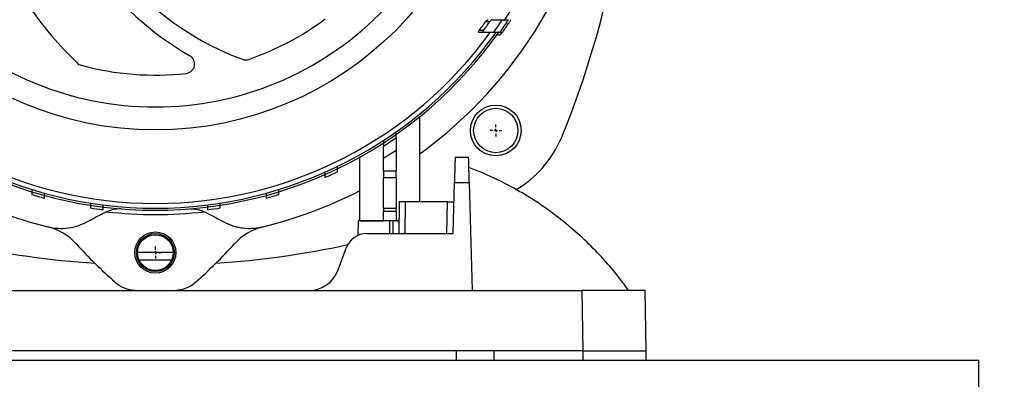
# Model space of a CAD drawing. Units: millimetres. Extents: x 17171 to 20338, y -738 to 2012.
# Drawn here: x 18257 to 18413, y -413 to -356 of the extents above; entities that cross this region are included whole.
import ezdxf

# ---------------------------------------------------------------- set-up
doc = ezdxf.new("R2010")
doc.units = ezdxf.units.MM
doc.layers.add('Dimensions', color=1, linetype='Continuous')
doc.layers.add('SLD-0', color=179, linetype='Continuous')
doc.styles.get("Standard").update_dxf_attribs({"font": 'arial.ttf'})
doc.dimstyles.get("Standard").update_dxf_attribs({"dimtxt": 0.18, "dimasz": 40, "dimexe": 0.18, "dimexo": 0.0625, "dimgap": 0.09, "dimtad": 0, "dimdec": 0, "dimzin": 0, "dimdsep": 46, "dimtxsty": 'Standard', "dimblk": 'ARCHTICK', "dimcen": 0.09, "dimadec": 0, "dimazin": 0, "dimtfac": 1, "dimtdec": 4, "dimtofl": 0, "dimtmove": 0, "dimatfit": 3, "dimfxl": 1, "dimtolj": 1, "dimtzin": 0, "dimarcsym": 0})

# ---------------------------------------------------------------- blocks, each defined once
blk = doc.blocks.new('_ArchTick')
at = {"color": 0, "linetype": 'ByBlock', "const_width": 0.15}
blk.add_lwpolyline([(-0.5, -0.5), (0.5, 0.5)], dxfattribs=at)
blk = doc.blocks.new('*D445')
at = {"layer": 'Defpoints', "color": 0}
for p in [(18403.62, -35.41), (18525.19, -35.41), (18412.02, -525.06)]:
    blk.add_point(p, dxfattribs=at)
at = {"layer": 'Dimensions', "color": 0, "lineweight": -2}
for p, q in [((18403.68, -35.41), (18525.37, -35.41)), ((18525.19, -35.41), (18525.19, -257.71)), ((18525.19, -525.06), (18525.19, -302.75)), ((18412.09, -525.06), (18525.37, -525.06))]:
    blk.add_line(p, q, dxfattribs=at)
at = {"layer": 'Dimensions', "color": 0, "lineweight": -2, "xscale": 40, "yscale": 40, "zscale": 40}
for p, rotation in [((18525.19, -35.41), 90), ((18525.19, -525.06), 270)]:
    blk.add_blockref('_ArchTick', p, dxfattribs=dict(at, rotation=rotation))
at = {"layer": 'Dimensions', "color": 0, "insert": (18525.19, -280.23), "char_height": 20, "attachment_point": 5, "rotation": 90}
blk.add_mtext('\\A1;490', dxfattribs=at)
blk = doc.blocks.new('*D450')
at = {"layer": 'Defpoints', "color": 0}
for p in [(18343.62, 535.74), (18625.4, 535.74), (18420.11, -525.06)]:
    blk.add_point(p, dxfattribs=at)
at = {"layer": 'Dimensions', "color": 0, "lineweight": -2}
for p, q in [((18343.68, 535.74), (18625.58, 535.74)), ((18625.4, 535.74), (18625.4, 32.39)), ((18625.4, -525.06), (18625.4, -21.71)), ((18420.18, -525.06), (18625.58, -525.06))]:
    blk.add_line(p, q, dxfattribs=at)
at = {"layer": 'Dimensions', "color": 0, "lineweight": -2, "xscale": 40, "yscale": 40, "zscale": 40}
for p, rotation in [((18625.4, 535.74), 90), ((18625.4, -525.06), 270)]:
    blk.add_blockref('_ArchTick', p, dxfattribs=dict(at, rotation=rotation))
at = {"layer": 'Dimensions', "color": 0, "insert": (18625.4, 5.34), "char_height": 20, "attachment_point": 5, "rotation": 90}
blk.add_mtext('\\A1;1061', dxfattribs=at)
blk = doc.blocks.new('SW_CENTERMARKSYMBOL_3')
at = {"layer": 'SLD-0', "color": 0}
for p, q in [((-0.508, 0), (-0.954, 0)), ((0, 0), (-0.254, 0)), ((0, 0.508), (0, 0.954)), ((0, 0), (0, 0.254)), ((0, 0), (0, -0.254)), ((0, 0), (0.254, 0)), ((0.508, 0), (0.954, 0)), ((0, -0.508), (0, -0.954))]:
    blk.add_line(p, q, dxfattribs=at)
blk = doc.blocks.new('SW_CENTERMARKSYMBOL_5')
at = {"layer": 'SLD-0', "color": 0}
for p, q in [((-0.508, 0), (-0.954, 0)), ((0, 0), (-0.254, 0)), ((0, 0.508), (0, 0.954)), ((0, 0), (0, 0.254)), ((0, 0), (0, -0.254)), ((0, 0), (0.254, 0)), ((0.508, 0), (0.954, 0)), ((0, -0.508), (0, -0.954))]:
    blk.add_line(p, q, dxfattribs=at)

msp = doc.modelspace()

# ---------------------------------------------------------------- linework, layer by layer
at = {"color": 7, "linetype": 'Continuous', "lineweight": 25}
for p, q in [((18330.75, -356.62), (18331.42, -356.62)), ((18330.37, -358.32), (18329.69, -358.32)), ((18330.42, -358.02), (18329.74, -358.02)), ((18333.41, -358.32), (18333.01, -358.32)), ((18320.37, -385.06), (18320.37, -371.6)), ((18316.62, -376.93), (18316.62, -380.14)), ((18310.87, -378.02), (18310.87, -388.06)), ((18314.62, -380.14), (18314.62, -378.22)), ((18328.07, -378.06), (18325.94, -378.06)), ((18314.62, -380.14), (18316.62, -380.14)), ((18314.62, -380.14), (18314.62, -381.28)), ((18316.62, -381.28), (18316.62, -380.14)), ((18316.62, -381.28), (18314.62, -381.28)), ((18314.62, -386.06), (18314.62, -381.28)), ((18316.62, -381.28), (18316.62, -386.06)), ((18325.62, -390.06), (18325.83, -382.01)), ((18325.83, -382.01), (18328.17, -382.01)), ((18328.17, -382.01), (18328.62, -399.06)), ((18317.12, -385.06), (18317.03, -390.06)), ((18318.03, -390.06), (18318.12, -385.06)), ((18324.75, -385.06), (18318.12, -385.06)), ((18324.62, -390.06), (18324.75, -385.06)), ((18314.62, -386.06), (18316.62, -386.06)), ((18314.62, -386.06), (18314.62, -386.56)), ((18316.62, -386.56), (18314.62, -386.56)), ((18314.62, -388.06), (18314.62, -386.56)), ((18316.62, -386.56), (18316.62, -386.06)), ((18316.62, -386.56), (18316.62, -388.06)), ((18310.62, -388.05), (18310.58, -390.36)), ((18310.95, -388.06), (18314.62, -388.06)), ((18315.34, -388.06), (18314.62, -388.06)), ((18315.62, -390.06), (18315.62, -388.06)), ((18316.12, -388.06), (18315.62, -388.06)), ((18316.12, -388.06), (18316.08, -390.06)), ((18316.62, -388.06), (18317.07, -388.06)), ((18312.01, -390.06), (18325.62, -390.06)), ((18281.45, -393.03), (18275.8, -393.03)), ((18307.48, -395.77), (18308.72, -392.36)), ((18276.05, -394.23), (18281.19, -394.23)), ((18254.46, -399.06), (18302.79, -399.06)), ((18302.79, -399.06), (18328.62, -399.06)), ((18328.62, -399.06), (18345.96, -399.06)), ((18345.96, -399.06), (18346.12, -408.56)), ((18356.12, -408.56), (18355.96, -399.06)), ((18332.09, -408.56), (18225.15, -408.56)), ((18326.09, -408.56), (18326.12, -410.06)), ((18332.12, -410.06), (18332.09, -408.56)), ((18346.12, -408.56), (18332.09, -408.56)), ((18346.12, -408.56), (18346.12, -410.06)), ((18356.09, -410.06), (18356.12, -408.56)), ((17848.62, -410.06), (18408.62, -410.06)), ((18408.62, -416.06), (18408.62, -410.06))]:
    msp.add_line(p, q, dxfattribs=at)
at = {"color": 8, "linetype": 'Continuous', "lineweight": 25, "flags": 128}
msp.add_lwpolyline([(18333.66, -356.5), (18333.74, -356.37), (18333.78, -356.32)], dxfattribs=at)
at = {"color": 7, "linetype": 'Continuous', "lineweight": 25, "flags": 128}
msp.add_lwpolyline([(18333.31, -358.32), (18333.28, -358.37), (18333.05, -358.7)], dxfattribs=at)
at = {"color": 7, "linetype": 'Continuous', "lineweight": 25}
for centre, radius in [((18278.62, -320.06), 53.65), ((18332.36, -373.8), 4), ((18332.36, -373.8), 3.5), ((18278.62, -393.06), 3.25), ((18278.62, -393.06), 3), ((18278.62, -393.06), 2.82)]:
    msp.add_circle(centre, radius, dxfattribs=at)
for centre, radius, start, end in [((18308.02, -320.06), 60, 140.5574, 225.887), ((18308.02, -320.06), 48.3, 140.5574, 240.2701), ((18308.02, -320.06), 45.3, 140.5574, 249.7702), ((18278.62, -320.06), 71, 306.0172, 351.9901), ((18210.12, -320.06), 143.5, 337.5134, 355.6637), ((18278.62, -320.06), 66, 326.6746, 333.6832), ((18278.62, -320.06), 45, 289.1287, 306.5882), ((18278.62, -320.06), 63.67, 323.4008, 324.9546), ((18278.62, -320.06), 64.22, 323.7655, 325.2992), ((18278.62, -320.06), 65.7, 324.3869, 326.5046), ((18278.62, -320.06), 66.5, 324.8767, 326.9573), ((18278.62, -320.06), 66.83, 325.3859, 326.8319), ((18278.62, -320.06), 66.33, 215.064, 324.8754), ((18278.62, -320.06), 66, 215.4292, 324.5708), ((18278.62, -320.06), 65.25, 215.8986, 324.1014), ((18283.32, -363.3), 1.5, 276.2074, 60.2701), ((18267.3, -362.06), 1.5, 225.887, 254.9157), ((18278.62, -320.06), 45, 254.9157, 276.2074), ((18292.88, -361.16), 1.5, 249.7702, 289.1287), ((18278.62, -320.06), 66.75, 302.6378, 304.7006), ((18327, -368.44), 17, 299.9728, 337.5134), ((18278.62, -320.06), 66.75, 293.625, 295.5127), ((18278.62, -320.06), 71, 242.9849, 256.1514), ((18278.62, -320.06), 71, 283.8486, 297.0151), ((18278.62, -320.06), 66.75, 253.0142, 254.801), ((18278.62, -320.06), 66.75, 285.199, 286.9858), ((18278.62, -320.06), 66.75, 261.1668, 262.9003), ((18278.62, -320.06), 67, 263.3768, 276.6232), ((18278.62, -320.06), 66.75, 277.0997, 278.8332), ((18259.47, -397.73), 9, 42.2795, 76.1514), ((18297.77, -397.73), 9, 103.8486, 137.7205), ((18312.01, -393.56), 3.5, 90, 160), ((18278.62, -251.56), 143.5, 257.7015, 266.1826), ((18325.32, -337.86), 80, 222.2795, 228.4609), ((18231.92, -337.86), 80, 311.5391, 317.7205), ((18278.62, -251.56), 143.5, 273.8174, 282.2144), ((18302.79, -394.06), 5, 270, 340), ((18275.59, -394), 5, 228.4609, 267.6496), ((18281.66, -394), 5, 272.3504, 311.5391), ((18278.62, -320.06), 79, 267.6496, 272.3504)]:
    msp.add_arc(centre, radius, start, end, dxfattribs=at)
for points, knots in [([(18278.62, -270.04), (18265.35, -270.04), (18252.63, -275.31), (18233.87, -294.07), (18228.6, -306.79), (18228.6, -333.32), (18233.87, -346.05), (18252.63, -364.81), (18265.35, -370.08), (18278.62, -370.08)], [0, 0, 0, 0, 0.25, 0.25, 0.5, 0.5, 0.75, 0.75, 1, 1, 1, 1]), ([(18278.62, -370.08), (18291.89, -370.08), (18304.61, -364.81), (18323.37, -346.05), (18328.64, -333.32), (18328.64, -306.79), (18323.37, -294.07), (18304.61, -275.31), (18291.89, -270.04), (18278.62, -270.04)], [0, 0, 0, 0, 0.25, 0.25, 0.5, 0.5, 0.75, 0.75, 1, 1, 1, 1]), ([(18330.75, -356.62), (18330.8, -356.53), (18330.87, -356.46), (18331.01, -356.35), (18331.08, -356.32), (18331.13, -356.32)], [0, 0, 0, 0, 0.5, 0.5, 1, 1, 1, 1]), ([(18331.79, -356.32), (18331.74, -356.32), (18331.68, -356.35), (18331.54, -356.46), (18331.48, -356.53), (18331.42, -356.62)], [0, 0, 0, 0, 0.5, 0.5, 1, 1, 1, 1]), ([(18331.79, -356.32), (18332.06, -356.32), (18332.6, -356.32), (18333.14, -356.32), (18333.41, -356.32)], [0, 0, 0, 0, 0.496531, 1, 1, 1, 1]), ([(18333.41, -356.32), (18333.72, -356.32), (18333.95, -356.32), (18334.19, -356.32), (18334.25, -356.32), (18334.34, -356.32), (18334.36, -356.32), (18334.37, -356.32)], [0, 0, 0, 0, 0.5, 0.5, 0.75, 0.75, 1, 1, 1, 1]), ([(18334.75, -356.32), (18334.75, -356.32), (18334.73, -356.36), (18334.65, -356.47), (18334.61, -356.55), (18334.56, -356.62)], [0, 0, 0, 0, 0.5, 0.5, 1, 1, 1, 1]), ([(18329.69, -358.32), (18329.66, -358.32), (18329.65, -358.31), (18329.63, -358.28), (18329.62, -358.26), (18329.64, -358.19), (18329.65, -358.16), (18329.69, -358.09), (18329.71, -358.05), (18329.74, -358.02)], [0, 0, 0, 0, 0.25, 0.25, 0.5, 0.5, 0.75, 0.75, 1, 1, 1, 1]), ([(18330.37, -358.32), (18330.35, -358.32), (18330.34, -358.31), (18330.31, -358.28), (18330.31, -358.26), (18330.32, -358.19), (18330.34, -358.16), (18330.37, -358.09), (18330.4, -358.05), (18330.42, -358.02)], [0, 0, 0, 0, 0.25, 0.25, 0.5, 0.5, 0.75, 0.75, 1, 1, 1, 1]), ([(18332.04, -358.32), (18331.76, -358.32), (18331.21, -358.32), (18330.65, -358.32), (18330.37, -358.32)], [0, 0, 0, 0, 0.503609, 1, 1, 1, 1]), ([(18333.01, -358.32), (18333.01, -358.32), (18332.92, -358.32), (18332.67, -358.32), (18332.57, -358.32), (18332.33, -358.32), (18332.19, -358.32), (18332.04, -358.32)], [0, 0, 0, 0, 0.5, 0.5, 0.75, 0.75, 1, 1, 1, 1]), ([(18332.51, -358.71), (18332.54, -358.71), (18332.68, -358.71), (18332.86, -358.7), (18333.02, -358.7), (18333.04, -358.7), (18333.05, -358.7)], [0, 0, 0, 0, 0.095003, 0.444361, 0.739135, 1, 1, 1, 1]), ([(18333.62, -358.02), (18333.57, -358.09), (18333.52, -358.16), (18333.44, -358.28), (18333.41, -358.32), (18333.41, -358.32)], [0, 0, 0, 0, 0.5, 0.5, 1, 1, 1, 1]), ([(18316.62, -374.94), (18316.62, -374.94), (18316.62, -374.91), (18316.62, -374.81), (18316.62, -374.74), (18316.62, -374.57), (18316.62, -374.47), (18316.62, -374.26), (18316.62, -374.15), (18316.62, -374.03)], [0, 0, 0, 0, 0.25, 0.25, 0.5, 0.5, 0.75, 0.75, 1, 1, 1, 1]), ([(18314.62, -375.39), (18314.62, -375.5), (18314.62, -375.61), (18314.62, -375.82), (18314.62, -375.92), (18314.62, -376.08), (18314.62, -376.15), (18314.62, -376.24), (18314.62, -376.27), (18314.62, -376.27)], [0, 0, 0, 0, 0.25, 0.25, 0.5, 0.5, 0.75, 0.75, 1, 1, 1, 1]), ([(18316.62, -374.94), (18316.62, -374.94), (18316.62, -374.95), (18316.62, -375.01), (18316.62, -375.06), (18316.62, -375.17), (18316.62, -375.24), (18316.62, -375.4), (18316.62, -375.49), (18316.62, -375.78), (18316.62, -375.99), (18316.62, -376.45), (18316.62, -376.69), (18316.62, -376.93)], [0, 0, 0, 0, 0.125, 0.125, 0.25, 0.25, 0.375, 0.375, 0.5, 0.5, 0.75, 0.75, 1, 1, 1, 1]), ([(18314.62, -378.22), (18314.62, -377.98), (18314.62, -377.74), (18314.62, -377.41), (18314.62, -377.3), (18314.62, -377.09), (18314.62, -376.99), (18314.62, -376.8), (18314.62, -376.72), (18314.62, -376.56), (18314.62, -376.5), (18314.62, -376.33), (18314.62, -376.27), (18314.62, -376.27)], [0, 0, 0, 0, 0.25, 0.25, 0.375, 0.375, 0.5, 0.5, 0.625, 0.625, 0.75, 0.75, 1, 1, 1, 1]), ([(18316.62, -376.93), (18316.4, -377.08), (18315.96, -377.37), (18315.29, -377.8), (18314.85, -378.08), (18314.62, -378.22)], [0, 0, 0, 0, 0.333343, 0.666661, 1, 1, 1, 1]), ([(18325.94, -378.06), (18325.94, -378.06), (18325.94, -378.06), (18325.93, -378.08), (18325.93, -378.1), (18325.93, -378.14), (18325.93, -378.19), (18325.93, -378.25), (18325.93, -378.32), (18325.93, -378.41), (18325.92, -378.5), (18325.92, -378.61), (18325.92, -378.73), (18325.91, -378.85), (18325.91, -378.99), (18325.91, -379.16), (18325.9, -379.36), (18325.89, -379.6), (18325.89, -379.86), (18325.88, -380.15), (18325.87, -380.47), (18325.86, -380.82), (18325.85, -381.19), (18325.84, -381.58), (18325.84, -381.86), (18325.83, -382.01)], [0, 0, 0, 0, 0.034643, 0.06945, 0.104422, 0.13956, 0.174862, 0.21033, 0.245962, 0.28176, 0.317723, 0.353851, 0.390145, 0.426604, 0.463228, 0.500018, 0.548975, 0.599582, 0.651838, 0.705742, 0.761296, 0.818499, 0.87735, 0.937851, 1, 1, 1, 1]), ([(18328.17, -382.01), (18328.17, -381.93), (18328.17, -381.78), (18328.16, -381.56), (18328.16, -381.35), (18328.15, -381.14), (18328.15, -380.94), (18328.14, -380.75), (18328.14, -380.57), (18328.13, -380.39), (18328.13, -380.23), (18328.12, -380.06), (18328.12, -379.91), (18328.12, -379.77), (18328.11, -379.63), (18328.11, -379.5), (18328.11, -379.37), (18328.1, -379.25), (18328.1, -379.09), (18328.09, -378.88), (18328.09, -378.66), (18328.08, -378.47), (18328.08, -378.32), (18328.07, -378.2), (18328.07, -378.12), (18328.07, -378.07), (18328.07, -378.06), (18328.07, -378.06)], [0, 0, 0, 0, 0.033113, 0.065765, 0.097954, 0.12968, 0.160944, 0.191746, 0.222086, 0.251963, 0.281379, 0.310331, 0.338822, 0.36685, 0.394416, 0.42152, 0.448162, 0.474341, 0.500059, 0.56432, 0.628076, 0.691326, 0.754071, 0.816311, 0.878045, 0.939275, 1, 1, 1, 1]), ([(18305.37, -380.4), (18305.37, -380.51), (18305.37, -380.62), (18305.37, -380.81), (18305.37, -380.9), (18305.37, -381.12), (18305.37, -381.21), (18305.37, -381.21)], [0, 0, 0, 0, 0.25, 0.25, 0.5, 0.5, 1, 1, 1, 1]), ([(18307.37, -380.3), (18307.37, -380.3), (18307.37, -380.28), (18307.37, -380.19), (18307.37, -380.13), (18307.37, -379.91), (18307.37, -379.7), (18307.37, -379.48)], [0, 0, 0, 0, 0.25, 0.25, 0.5, 0.5, 1, 1, 1, 1]), ([(18353.33, -399.08), (18352.85, -398.4), (18351.63, -396.69), (18349.42, -394.12), (18346.73, -391.33), (18343.81, -388.73), (18340.69, -386.32), (18337.38, -384.12), (18333.89, -382.16), (18330.79, -380.66), (18328.82, -379.93), (18328.1, -379.66)], [0, 0, 0, 0, 0.076513, 0.195025, 0.314827, 0.435775, 0.557752, 0.680667, 0.804443, 0.92902, 1, 1, 1, 1]), ([(18259.12, -383.12), (18259.12, -383.34), (18259.12, -383.53), (18259.12, -383.82), (18259.12, -383.9), (18259.12, -383.9)], [0, 0, 0, 0, 0.5, 0.5, 1, 1, 1, 1]), ([(18261.12, -384.47), (18261.12, -384.47), (18261.12, -384.39), (18261.12, -384.11), (18261.12, -383.92), (18261.12, -383.7)], [0, 0, 0, 0, 0.5, 0.5, 1, 1, 1, 1]), ([(18296.12, -383.7), (18296.12, -383.92), (18296.12, -384.11), (18296.12, -384.39), (18296.12, -384.47), (18296.12, -384.47)], [0, 0, 0, 0, 0.5, 0.5, 1, 1, 1, 1]), ([(18298.12, -383.9), (18298.12, -383.9), (18298.12, -383.82), (18298.12, -383.53), (18298.12, -383.34), (18298.12, -383.12)], [0, 0, 0, 0, 0.5, 0.5, 1, 1, 1, 1]), ([(18268.37, -385.27), (18268.37, -385.48), (18268.37, -385.67), (18268.37, -385.94), (18268.37, -386.02), (18268.37, -386.02)], [0, 0, 0, 0, 0.5, 0.5, 1, 1, 1, 1]), ([(18288.87, -386.02), (18288.87, -386.02), (18288.87, -385.94), (18288.87, -385.67), (18288.87, -385.48), (18288.87, -385.27)], [0, 0, 0, 0, 0.5, 0.5, 1, 1, 1, 1]), ([(18318.12, -385.06), (18318.09, -385.06), (18318.02, -385.06), (18317.93, -385.06), (18317.83, -385.06), (18317.74, -385.06), (18317.65, -385.06), (18317.56, -385.06), (18317.49, -385.06), (18317.41, -385.06), (18317.35, -385.06), (18317.29, -385.06), (18317.24, -385.06), (18317.2, -385.06), (18317.16, -385.06), (18317.14, -385.06), (18317.12, -385.06), (18317.12, -385.06), (18317.12, -385.06)], [0, 0, 0, 0, 0.0625052, 0.1250083, 0.1875097, 0.2500095, 0.3125082, 0.375006, 0.4375031, 0.5, 0.5624969, 0.624994, 0.6874918, 0.7499905, 0.8124903, 0.8749917, 0.9374948, 1, 1, 1, 1]), ([(18324.75, -385.06), (18324.79, -385.06), (18324.86, -385.06), (18324.96, -385.06), (18325.06, -385.06), (18325.15, -385.06), (18325.24, -385.06), (18325.32, -385.06), (18325.4, -385.06), (18325.48, -385.06), (18325.54, -385.06), (18325.6, -385.06), (18325.64, -385.06), (18325.68, -385.06), (18325.71, -385.06), (18325.74, -385.06), (18325.75, -385.06), (18325.75, -385.06), (18325.75, -385.06)], [0, 0, 0, 0, 0.065714, 0.130997, 0.19585, 0.260273, 0.324267, 0.387833, 0.450969, 0.513678, 0.57596, 0.637814, 0.699242, 0.760244, 0.82082, 0.880971, 0.940698, 1, 1, 1, 1]), ([(18267.79, -388.23), (18268.22, -388), (18269.06, -387.55), (18269.91, -387.1), (18270.33, -386.88)], [0, 0, 0, 0, 0.50325, 1, 1, 1, 1]), ([(18270.33, -386.88), (18270.89, -386.62), (18271.79, -386.2), (18272.85, -386.13), (18273.25, -386.1)], [0, 0, 0, 0, 0.62337, 1, 1, 1, 1]), ([(18270.37, -386.3), (18270.37, -386.3), (18270.37, -386.22), (18270.37, -385.95), (18270.37, -385.76), (18270.37, -385.55)], [0, 0, 0, 0, 0.5, 0.5, 1, 1, 1, 1]), ([(18284.18, -386.14), (18284.65, -386.18), (18285.64, -386.26), (18286.47, -386.66), (18286.91, -386.88)], [0, 0, 0, 0, 0.4672668, 1, 1, 1, 1]), ([(18286.87, -385.55), (18286.87, -385.76), (18286.87, -385.95), (18286.87, -386.22), (18286.87, -386.3), (18286.87, -386.3)], [0, 0, 0, 0, 0.5, 0.5, 1, 1, 1, 1]), ([(18286.91, -386.88), (18287.19, -387.03), (18287.75, -387.33), (18288.6, -387.78), (18289.16, -388.08), (18289.45, -388.23)], [0, 0, 0, 0, 0.330452, 0.6637698, 1, 1, 1, 1]), ([(18261.63, -388.99), (18262.17, -389.13), (18262.71, -389.21), (18263.8, -389.26), (18264.35, -389.24), (18265.4, -389.1), (18265.91, -388.98), (18266.89, -388.66), (18267.36, -388.46), (18267.79, -388.23)], [0, 0, 0, 0, 0.25, 0.25, 0.5, 0.5, 0.75, 0.75, 1, 1, 1, 1]), ([(18289.45, -388.23), (18289.89, -388.46), (18290.35, -388.66), (18291.08, -388.9), (18291.33, -388.97), (18291.84, -389.08), (18292.1, -389.13), (18292.89, -389.24), (18293.43, -389.26), (18294.25, -389.22), (18294.52, -389.19), (18295.07, -389.11), (18295.34, -389.06), (18295.62, -388.99)], [0, 0, 0, 0, 0.25, 0.25, 0.375, 0.375, 0.5, 0.5, 0.75, 0.75, 0.875, 0.875, 1, 1, 1, 1]), ([(18315.62, -388.06), (18314.97, -388.06), (18314.31, -388.06), (18313.1, -388.06), (18312.55, -388.06), (18311.62, -388.06), (18311.25, -388.06), (18310.75, -388.06), (18310.62, -388.06), (18310.62, -388.06)], [0, 0, 0, 0, 0.25, 0.25, 0.5, 0.5, 0.75, 0.75, 1, 1, 1, 1]), ([(18317.07, -388.06), (18317.07, -388.06), (18317.07, -388.06), (18317.05, -388.06), (18317.03, -388.06), (18316.98, -388.06), (18316.91, -388.06), (18316.79, -388.06), (18316.66, -388.06), (18316.51, -388.06), (18316.32, -388.06), (18316.19, -388.06), (18316.12, -388.06)], [0, 0, 0, 0, 0.0720258, 0.1407971, 0.2070596, 0.2716456, 0.3808715, 0.5001923, 0.6191838, 0.7287378, 0.8591794, 1, 1, 1, 1]), ([(18355.96, -399.06), (18355.95, -399.06), (18355.95, -399.06), (18355.94, -399.06), (18355.91, -399.06), (18355.88, -399.06), (18355.83, -399.06), (18355.78, -399.06), (18355.72, -399.06), (18355.64, -399.06), (18355.56, -399.06), (18355.47, -399.06), (18355.38, -399.06), (18355.27, -399.06), (18355.15, -399.06), (18355.03, -399.06), (18354.9, -399.06), (18354.76, -399.06), (18354.62, -399.06), (18354.47, -399.06), (18354.31, -399.06), (18354.14, -399.06), (18353.97, -399.06), (18353.79, -399.06), (18353.61, -399.06), (18353.42, -399.06), (18353.23, -399.06), (18352.96, -399.06), (18352.61, -399.06), (18352.17, -399.06), (18351.7, -399.06), (18351.21, -399.06), (18350.69, -399.06), (18350.16, -399.06), (18349.6, -399.06), (18349.03, -399.06), (18348.44, -399.06), (18347.83, -399.06), (18347.22, -399.06), (18346.59, -399.06), (18346.17, -399.06), (18345.96, -399.06)], [0, 0, 0, 0, 0.020246, 0.040411, 0.060495, 0.080498, 0.100419, 0.12026, 0.140019, 0.159697, 0.179293, 0.198809, 0.218243, 0.237597, 0.256869, 0.27606, 0.29517, 0.314199, 0.333146, 0.352013, 0.370799, 0.389503, 0.408127, 0.426669, 0.445131, 0.463511, 0.48181, 0.500029, 0.536542, 0.57338, 0.610542, 0.648027, 0.685838, 0.723972, 0.762431, 0.801214, 0.840322, 0.879755, 0.919512, 0.959593, 1, 1, 1, 1]), ([(18346.12, -408.56), (18346.23, -408.56), (18346.43, -408.56), (18346.75, -408.56), (18347.06, -408.56), (18347.37, -408.56), (18347.67, -408.56), (18347.98, -408.56), (18348.28, -408.56), (18348.58, -408.56), (18348.88, -408.56), (18349.17, -408.56), (18349.46, -408.56), (18349.74, -408.56), (18350.02, -408.56), (18350.3, -408.56), (18350.57, -408.56), (18350.84, -408.56), (18351.1, -408.56), (18351.35, -408.56), (18351.6, -408.56), (18351.85, -408.56), (18352.09, -408.56), (18352.32, -408.56), (18352.55, -408.56), (18352.77, -408.56), (18352.99, -408.56), (18353.26, -408.56), (18353.6, -408.56), (18353.97, -408.56), (18354.32, -408.56), (18354.65, -408.56), (18354.95, -408.56), (18355.21, -408.56), (18355.45, -408.56), (18355.65, -408.56), (18355.82, -408.56), (18355.95, -408.56), (18356.05, -408.56), (18356.11, -408.56), (18356.12, -408.56), (18356.12, -408.56)], [0, 0, 0, 0, 0.01998, 0.039901, 0.059761, 0.079562, 0.099302, 0.118983, 0.138604, 0.158165, 0.177666, 0.197107, 0.216488, 0.235809, 0.255071, 0.274273, 0.293415, 0.312497, 0.331519, 0.350481, 0.369384, 0.388227, 0.40701, 0.425733, 0.444397, 0.463, 0.481544, 0.500029, 0.537052, 0.574315, 0.611817, 0.649558, 0.687539, 0.725758, 0.764217, 0.802915, 0.841853, 0.88103, 0.920447, 0.960104, 1, 1, 1, 1])]:
    msp.add_open_spline(points, degree=3, knots=knots, dxfattribs=at)

# ---------------------------------------------------------------- block references
at = {"color": 7, "linetype": 'Continuous', "lineweight": 0}
for name, p in [('SW_CENTERMARKSYMBOL_3', (18332.36, -373.8)), ('SW_CENTERMARKSYMBOL_5', (18278.62, -393.06))]:
    msp.add_blockref(name, p, dxfattribs=at)

# ---------------------------------------------------------------- dimensions: what is measured, and where the dimension line sits
at = {"layer": 'Dimensions'}
for base, p1, p2, picture, middle in [((18625.4, 535.74), (18420.11, -525.06), (18343.62, 535.74), '*D450', (18625.4, 5.34)), ((18525.19, -35.41), (18412.02, -525.06), (18403.62, -35.41), '*D445', (18525.19, -280.23))]:
    dim = msp.add_linear_dim(base=base, p1=p1, p2=p2, angle=90, dimstyle='Standard', override={"dimtxt": 20}, dxfattribs=at)
    dim.commit()
    dim.dimension.update_dxf_attribs({"geometry": picture, "text_midpoint": middle})

doc.saveas('drawing.dxf')
